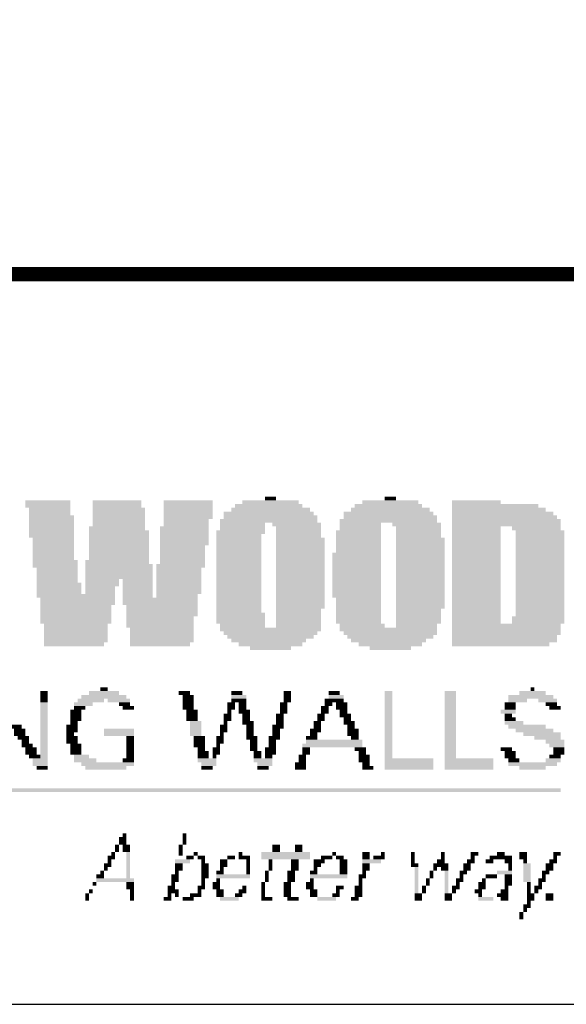
# Model space of a CAD drawing. Extents: x 0 to 204, y 0 to 132.
# Drawn here: x 113 to 123, y 0 to 17 of the extents above; entities that cross this region are included whole.
import ezdxf

# ---------------------------------------------------------------- set-up
doc = ezdxf.new("R2010")
doc.units = 0
doc.header["$LTSCALE"] = 12
doc.header["$MEASUREMENT"] = 0
doc.layers.get('0').update_dxf_attribs({"linetype": 'CONTINUOUS'})

# ---------------------------------------------------------------- blocks, each defined once
blk = doc.blocks.new('*U24', base_point=(165, 350))
at = {"color": 142}
for points in [[(288.96, 457.92), (300.48, 457.92), (288.96, 456), (300.48, 456)], [(306.24, 457.92), (318.72, 457.92), (306.24, 456), (318.72, 456)], [(324.48, 457.92), (336.96, 457.92), (324.48, 453.12), (336.96, 453.12)], [(344.64, 457.92), (359.04, 457.92), (344.64, 456.96), (359.04, 456.96)], [(350.4, 458.88), (353.28, 458.88), (350.4, 457.92), (353.28, 457.92)], [(375.36, 457.92), (389.76, 457.92), (375.36, 456.96), (389.76, 456.96)], [(381.12, 458.88), (384, 458.88), (381.12, 457.92), (384, 457.92)], [(398.4, 457.92), (410.88, 457.92), (398.4, 456.96), (410.88, 456.96)], [(289.92, 456), (300.48, 456), (289.92, 454.08), (300.48, 454.08)], [(306.24, 456), (319.68, 456), (306.24, 451.2), (319.68, 451.2)], [(339.84, 455.04), (362.88, 455.04), (339.84, 454.08), (362.88, 454.08)], [(341.76, 456), (361.92, 456), (341.76, 455.04), (361.92, 455.04)], [(342.72, 456.96), (360, 456.96), (342.72, 456), (360, 456)], [(370.56, 455.04), (393.6, 455.04), (370.56, 454.08), (393.6, 454.08)], [(372.48, 456), (392.64, 456), (372.48, 455.04), (392.64, 455.04)], [(373.44, 456.96), (390.72, 456.96), (373.44, 456), (390.72, 456)], [(398.4, 456.96), (420.48, 456.96), (398.4, 456), (420.48, 456)], [(398.4, 456), (422.4, 456), (398.4, 455.04), (422.4, 455.04)], [(398.4, 455.04), (424.32, 455.04), (398.4, 454.08), (424.32, 454.08)], [(289.92, 454.08), (301.44, 454.08), (289.92, 448.32), (301.44, 448.32)], [(324.48, 453.12), (336, 453.12), (324.48, 451.2), (336, 451.2)], [(338.88, 453.12), (363.84, 453.12), (338.88, 452.16), (363.84, 452.16)], [(339.84, 454.08), (363.84, 454.08), (339.84, 453.12), (363.84, 453.12)], [(369.6, 453.12), (394.56, 453.12), (369.6, 452.16), (394.56, 452.16)], [(370.56, 454.08), (394.56, 454.08), (370.56, 453.12), (394.56, 453.12)], [(398.4, 454.08), (425.28, 454.08), (398.4, 453.12), (425.28, 453.12)], [(398.4, 453.12), (426.24, 453.12), (398.4, 452.16), (426.24, 452.16)], [(305.28, 451.2), (319.68, 451.2), (305.28, 450.24), (319.68, 450.24)], [(305.28, 450.24), (320.64, 450.24), (305.28, 445.44), (320.64, 445.44)], [(323.52, 451.2), (336, 451.2), (323.52, 446.4), (336, 446.4)], [(337.92, 450.24), (350.4, 450.24), (337.92, 449.28), (350.4, 449.28)], [(338.88, 452.16), (350.4, 452.16), (338.88, 451.2), (350.4, 451.2)], [(338.88, 451.2), (350.4, 451.2), (338.88, 450.24), (350.4, 450.24)], [(352.32, 452.16), (364.8, 452.16), (352.32, 451.2), (364.8, 451.2)], [(353.28, 451.2), (364.8, 451.2), (353.28, 450.24), (364.8, 450.24)], [(353.28, 450.24), (364.8, 450.24), (353.28, 448.32), (364.8, 448.32)], [(368.64, 450.24), (380.16, 450.24), (368.64, 448.32), (380.16, 448.32)], [(369.6, 452.16), (380.16, 452.16), (369.6, 451.2), (380.16, 451.2)], [(369.6, 451.2), (380.16, 451.2), (369.6, 450.24), (380.16, 450.24)], [(383.04, 452.16), (395.52, 452.16), (383.04, 451.2), (395.52, 451.2)], [(384, 451.2), (395.52, 451.2), (384, 450.24), (395.52, 450.24)], [(384, 450.24), (395.52, 450.24), (384, 448.32), (395.52, 448.32)], [(398.4, 452.16), (426.24, 452.16), (398.4, 451.2), (426.24, 451.2)], [(398.4, 451.2), (410.88, 451.2), (398.4, 450.24), (410.88, 450.24)], [(398.4, 450.24), (410.88, 450.24), (398.4, 446.4), (410.88, 446.4)], [(413.76, 451.2), (426.24, 451.2), (413.76, 450.24), (426.24, 450.24)], [(414.72, 450.24), (427.2, 450.24), (414.72, 446.4), (427.2, 446.4)], [(290.88, 448.32), (301.44, 448.32), (290.88, 445.44), (301.44, 445.44)], [(337.92, 449.28), (349.44, 449.28), (337.92, 448.32), (349.44, 448.32)], [(337.92, 448.32), (349.44, 448.32), (337.92, 442.56), (349.44, 442.56)], [(353.28, 448.32), (365.76, 448.32), (353.28, 442.56), (365.76, 442.56)], [(368.64, 448.32), (380.16, 448.32), (368.64, 444.48), (380.16, 444.48)], [(384, 448.32), (396.48, 448.32), (384, 442.56), (396.48, 442.56)], [(290.88, 445.44), (301.44, 445.44), (290.88, 444.48), (301.44, 444.48)], [(305.28, 445.44), (320.64, 445.44), (305.28, 444.48), (320.64, 444.48)], [(323.52, 446.4), (335.04, 446.4), (323.52, 445.44), (335.04, 445.44)], [(323.52, 445.44), (335.04, 445.44), (323.52, 444.48), (335.04, 444.48)], [(398.4, 446.4), (410.88, 446.4), (398.4, 444.48), (410.88, 444.48)], [(414.72, 446.4), (427.2, 446.4), (414.72, 444.48), (427.2, 444.48)], [(290.88, 444.48), (301.44, 444.48), (290.88, 442.56), (301.44, 442.56)], [(290.88, 442.56), (302.4, 442.56), (290.88, 440.64), (302.4, 440.64)], [(304.32, 442.56), (320.64, 442.56), (304.32, 441.6), (320.64, 441.6)], [(305.28, 444.48), (320.64, 444.48), (305.28, 442.56), (320.64, 442.56)], [(323.52, 444.48), (335.04, 444.48), (323.52, 441.6), (335.04, 441.6)], [(337.92, 442.56), (349.44, 442.56), (337.92, 435.84), (349.44, 435.84)], [(353.28, 442.56), (365.76, 442.56), (353.28, 435.84), (365.76, 435.84)], [(367.68, 444.48), (380.16, 444.48), (367.68, 442.56), (380.16, 442.56)], [(367.68, 442.56), (380.16, 442.56), (367.68, 435.84), (380.16, 435.84)], [(384, 442.56), (396.48, 442.56), (384, 435.84), (396.48, 435.84)], [(398.4, 444.48), (410.88, 444.48), (398.4, 432), (410.88, 432)], [(414.72, 444.48), (427.2, 444.48), (414.72, 432), (427.2, 432)], [(291.84, 440.64), (302.4, 440.64), (291.84, 439.68), (302.4, 439.68)], [(291.84, 439.68), (302.4, 439.68), (291.84, 436.8), (302.4, 436.8)], [(304.32, 441.6), (321.6, 441.6), (304.32, 439.68), (321.6, 439.68)], [(304.32, 439.68), (312.96, 439.68), (304.32, 435.84), (312.96, 435.84)], [(312.96, 439.68), (321.6, 439.68), (312.96, 437.76), (321.6, 437.76)], [(322.56, 441.6), (335.04, 441.6), (322.56, 440.64), (335.04, 440.64)], [(322.56, 440.64), (334.08, 440.64), (322.56, 439.68), (334.08, 439.68)], [(322.56, 439.68), (334.08, 439.68), (322.56, 433.92), (334.08, 433.92)], [(313.92, 437.76), (321.6, 437.76), (313.92, 432), (321.6, 432)], [(291.84, 436.8), (303.36, 436.8), (291.84, 432.96), (303.36, 432.96)], [(304.32, 435.84), (312, 435.84), (304.32, 433.92), (312, 433.92)], [(337.92, 435.84), (349.44, 435.84), (337.92, 431.04), (349.44, 431.04)], [(353.28, 435.84), (365.76, 435.84), (353.28, 431.04), (365.76, 431.04)], [(367.68, 435.84), (380.16, 435.84), (367.68, 432.96), (380.16, 432.96)], [(384, 435.84), (396.48, 435.84), (384, 431.04), (396.48, 431.04)], [(292.8, 432.96), (303.36, 432.96), (292.8, 432), (303.36, 432)], [(292.8, 432), (312, 432), (292.8, 431.04), (312, 431.04)], [(303.36, 433.92), (312, 433.92), (303.36, 432), (312, 432)], [(313.92, 432), (321.6, 432), (313.92, 431.04), (321.6, 431.04)], [(321.6, 432.96), (333.12, 432.96), (321.6, 432), (333.12, 432)], [(321.6, 432), (333.12, 432), (321.6, 431.04), (333.12, 431.04)], [(322.56, 433.92), (333.12, 433.92), (322.56, 432.96), (333.12, 432.96)], [(368.64, 432.96), (380.16, 432.96), (368.64, 431.04), (380.16, 431.04)], [(398.4, 432), (410.88, 432), (398.4, 431.04), (410.88, 431.04)], [(414.72, 432), (427.2, 432), (414.72, 431.04), (427.2, 431.04)], [(292.8, 431.04), (311.04, 431.04), (292.8, 426.24), (311.04, 426.24)], [(314.88, 431.04), (333.12, 431.04), (314.88, 428.16), (333.12, 428.16)], [(337.92, 431.04), (349.44, 431.04), (337.92, 429.12), (349.44, 429.12)], [(353.28, 431.04), (365.76, 431.04), (353.28, 430.08), (365.76, 430.08)], [(353.28, 430.08), (364.8, 430.08), (353.28, 428.16), (364.8, 428.16)], [(368.64, 431.04), (380.16, 431.04), (368.64, 428.16), (380.16, 428.16)], [(384, 431.04), (396.48, 431.04), (384, 430.08), (396.48, 430.08)], [(384, 430.08), (395.52, 430.08), (384, 428.16), (395.52, 428.16)], [(398.4, 431.04), (410.88, 431.04), (398.4, 427.2), (410.88, 427.2)], [(414.72, 431.04), (427.2, 431.04), (414.72, 428.16), (427.2, 428.16)], [(314.88, 428.16), (332.16, 428.16), (314.88, 425.28), (332.16, 425.28)], [(337.92, 429.12), (350.4, 429.12), (337.92, 428.16), (350.4, 428.16)], [(337.92, 428.16), (350.4, 428.16), (337.92, 427.2), (350.4, 427.2)], [(337.92, 427.2), (350.4, 427.2), (337.92, 426.24), (350.4, 426.24)], [(353.28, 428.16), (364.8, 428.16), (353.28, 427.2), (364.8, 427.2)], [(353.28, 427.2), (364.8, 427.2), (353.28, 426.24), (364.8, 426.24)], [(368.64, 428.16), (380.16, 428.16), (368.64, 427.2), (380.16, 427.2)], [(368.64, 427.2), (380.16, 427.2), (368.64, 426.24), (380.16, 426.24)], [(384, 428.16), (395.52, 428.16), (384, 427.2), (395.52, 427.2)], [(384, 427.2), (395.52, 427.2), (384, 426.24), (395.52, 426.24)], [(398.4, 427.2), (410.88, 427.2), (398.4, 426.24), (410.88, 426.24)], [(413.76, 428.16), (427.2, 428.16), (413.76, 427.2), (427.2, 427.2)], [(413.76, 427.2), (427.2, 427.2), (413.76, 426.24), (427.2, 426.24)], [(293.76, 426.24), (310.08, 426.24), (293.76, 421.44), (310.08, 421.44)], [(315.84, 425.28), (332.16, 425.28), (315.84, 421.44), (332.16, 421.44)], [(338.88, 426.24), (350.4, 426.24), (338.88, 425.28), (350.4, 425.28)], [(338.88, 425.28), (364.8, 425.28), (338.88, 424.32), (364.8, 424.32)], [(353.28, 426.24), (364.8, 426.24), (353.28, 425.28), (364.8, 425.28)], [(369.6, 426.24), (381.12, 426.24), (369.6, 425.28), (381.12, 425.28)], [(369.6, 425.28), (394.56, 425.28), (369.6, 424.32), (394.56, 424.32)], [(384, 426.24), (394.56, 426.24), (384, 425.28), (394.56, 425.28)], [(398.4, 426.24), (426.24, 426.24), (398.4, 424.32), (426.24, 424.32)], [(339.84, 424.32), (363.84, 424.32), (339.84, 423.36), (363.84, 423.36)], [(340.8, 423.36), (362.88, 423.36), (340.8, 422.4), (362.88, 422.4)], [(341.76, 422.4), (360.96, 422.4), (341.76, 421.44), (360.96, 421.44)], [(370.56, 424.32), (394.56, 424.32), (370.56, 423.36), (394.56, 423.36)], [(371.52, 423.36), (393.6, 423.36), (371.52, 422.4), (393.6, 422.4)], [(372.48, 422.4), (391.68, 422.4), (372.48, 421.44), (391.68, 421.44)], [(398.4, 424.32), (426.24, 424.32), (398.4, 423.36), (426.24, 423.36)], [(398.4, 423.36), (425.28, 423.36), (398.4, 421.44), (425.28, 421.44)], [(293.76, 421.44), (309.12, 421.44), (293.76, 420.48), (309.12, 420.48)], [(315.84, 421.44), (331.2, 421.44), (315.84, 420.48), (331.2, 420.48)], [(343.68, 421.44), (360, 421.44), (343.68, 420.48), (360, 420.48)], [(346.56, 420.48), (357.12, 420.48), (346.56, 419.52), (357.12, 419.52)], [(374.4, 421.44), (390.72, 421.44), (374.4, 420.48), (390.72, 420.48)], [(377.28, 420.48), (387.84, 420.48), (377.28, 419.52), (387.84, 419.52)], [(398.4, 421.44), (423.36, 421.44), (398.4, 420.48), (423.36, 420.48)], [(312.96, 371.52), (314.88, 371.52), (312.96, 370.56), (314.88, 370.56)], [(313.92, 372.48), (314.88, 372.48), (313.92, 371.52), (314.88, 371.52)], [(329.28, 372.48), (330.24, 372.48), (329.28, 369.6), (330.24, 369.6)], [(312, 369.6), (312.96, 369.6), (312, 367.68), (312.96, 367.68)], [(312.96, 370.56), (313.92, 370.56), (312.96, 369.6), (313.92, 369.6)], [(313.92, 370.56), (314.88, 370.56), (313.92, 369.6), (314.88, 369.6)], [(313.92, 369.6), (315.84, 369.6), (313.92, 367.68), (315.84, 367.68)], [(328.32, 369.6), (329.28, 369.6), (328.32, 367.68), (329.28, 367.68)], [(352.32, 369.6), (354.24, 369.6), (352.32, 367.68), (354.24, 367.68)], [(358.08, 369.6), (360, 369.6), (358.08, 367.68), (360, 367.68)], [(310.08, 366.72), (312, 366.72), (310.08, 365.76), (312, 365.76)], [(311.04, 367.68), (312, 367.68), (311.04, 366.72), (312, 366.72)], [(314.88, 367.68), (315.84, 367.68), (314.88, 360.96), (315.84, 360.96)], [(328.32, 367.68), (329.28, 367.68), (328.32, 366.72), (329.28, 366.72)], [(330.24, 366.72), (332.16, 366.72), (330.24, 365.76), (332.16, 365.76)], [(332.16, 367.68), (333.12, 367.68), (332.16, 366.72), (333.12, 366.72)], [(333.12, 366.72), (335.04, 366.72), (333.12, 365.76), (335.04, 365.76)], [(340.8, 366.72), (342.72, 366.72), (340.8, 365.76), (342.72, 365.76)], [(343.68, 367.68), (344.64, 367.68), (343.68, 366.72), (344.64, 366.72)], [(343.68, 366.72), (346.56, 366.72), (343.68, 365.76), (346.56, 365.76)], [(349.44, 367.68), (355.2, 367.68), (349.44, 365.76), (355.2, 365.76)], [(355.2, 367.68), (361.92, 367.68), (355.2, 365.76), (361.92, 365.76)], [(364.8, 366.72), (367.68, 366.72), (364.8, 365.76), (367.68, 365.76)], [(367.68, 367.68), (368.64, 367.68), (367.68, 366.72), (368.64, 366.72)], [(368.64, 366.72), (370.56, 366.72), (368.64, 365.76), (370.56, 365.76)], [(375.36, 367.68), (377.28, 367.68), (375.36, 365.76), (377.28, 365.76)], [(378.24, 366.72), (381.12, 366.72), (378.24, 365.76), (381.12, 365.76)], [(380.16, 367.68), (381.12, 367.68), (380.16, 366.72), (381.12, 366.72)], [(387.84, 367.68), (388.8, 367.68), (387.84, 365.76), (388.8, 365.76)], [(395.52, 367.68), (396.48, 367.68), (395.52, 365.76), (396.48, 365.76)], [(403.2, 367.68), (405.12, 367.68), (403.2, 366.72), (405.12, 366.72)], [(403.2, 366.72), (404.16, 366.72), (403.2, 365.76), (404.16, 365.76)], [(408, 366.72), (410.88, 366.72), (408, 365.76), (410.88, 365.76)], [(409.92, 367.68), (411.84, 367.68), (409.92, 366.72), (411.84, 366.72)], [(410.88, 366.72), (413.76, 366.72), (410.88, 365.76), (413.76, 365.76)], [(415.68, 367.68), (417.6, 367.68), (415.68, 365.76), (417.6, 365.76)], [(424.32, 367.68), (426.24, 367.68), (424.32, 366.72), (426.24, 366.72)], [(424.32, 366.72), (425.28, 366.72), (424.32, 365.76), (425.28, 365.76)], [(309.12, 364.8), (311.04, 364.8), (309.12, 363.84), (311.04, 363.84)], [(309.12, 363.84), (310.08, 363.84), (309.12, 362.88), (310.08, 362.88)], [(310.08, 365.76), (311.04, 365.76), (310.08, 364.8), (311.04, 364.8)], [(327.36, 365.76), (331.2, 365.76), (327.36, 364.8), (331.2, 364.8)], [(327.36, 364.8), (329.28, 364.8), (327.36, 363.84), (329.28, 363.84)], [(327.36, 363.84), (329.28, 363.84), (327.36, 362.88), (329.28, 362.88)], [(334.08, 365.76), (335.04, 365.76), (334.08, 364.8), (335.04, 364.8)], [(334.08, 364.8), (336, 364.8), (334.08, 363.84), (336, 363.84)], [(334.08, 363.84), (336, 363.84), (334.08, 362.88), (336, 362.88)], [(338.88, 365.76), (340.8, 365.76), (338.88, 364.8), (340.8, 364.8)], [(338.88, 364.8), (340.8, 364.8), (338.88, 363.84), (340.8, 363.84)], [(338.88, 363.84), (339.84, 363.84), (338.88, 362.88), (339.84, 362.88)], [(345.6, 365.76), (346.56, 365.76), (345.6, 364.8), (346.56, 364.8)], [(345.6, 364.8), (346.56, 364.8), (345.6, 363.84), (346.56, 363.84)], [(345.6, 363.84), (346.56, 363.84), (345.6, 361.92), (346.56, 361.92)], [(351.36, 365.76), (352.32, 365.76), (351.36, 362.88), (352.32, 362.88)], [(357.12, 365.76), (359.04, 365.76), (357.12, 362.88), (359.04, 362.88)], [(362.88, 365.76), (365.76, 365.76), (362.88, 364.8), (365.76, 364.8)], [(362.88, 364.8), (364.8, 364.8), (362.88, 363.84), (364.8, 363.84)], [(362.88, 363.84), (363.84, 363.84), (362.88, 362.88), (363.84, 362.88)], [(369.6, 365.76), (371.52, 365.76), (369.6, 364.8), (371.52, 364.8)], [(369.6, 364.8), (371.52, 364.8), (369.6, 363.84), (371.52, 363.84)], [(369.6, 363.84), (371.52, 363.84), (369.6, 361.92), (371.52, 361.92)], [(375.36, 365.76), (380.16, 365.76), (375.36, 364.8), (380.16, 364.8)], [(375.36, 364.8), (377.28, 364.8), (375.36, 363.84), (377.28, 363.84)], [(375.36, 363.84), (377.28, 363.84), (375.36, 362.88), (377.28, 362.88)], [(387.84, 365.76), (388.8, 365.76), (387.84, 364.8), (388.8, 364.8)], [(387.84, 364.8), (389.76, 364.8), (387.84, 363.84), (389.76, 363.84)], [(388.8, 363.84), (389.76, 363.84), (388.8, 357.12), (389.76, 357.12)], [(393.6, 364.8), (395.52, 364.8), (393.6, 363.84), (395.52, 363.84)], [(393.6, 363.84), (394.56, 363.84), (393.6, 362.88), (394.56, 362.88)], [(394.56, 365.76), (395.52, 365.76), (394.56, 364.8), (395.52, 364.8)], [(395.52, 365.76), (396.48, 365.76), (395.52, 364.8), (396.48, 364.8)], [(395.52, 364.8), (397.44, 364.8), (395.52, 362.88), (397.44, 362.88)], [(401.28, 364.8), (403.2, 364.8), (401.28, 362.88), (403.2, 362.88)], [(402.24, 365.76), (404.16, 365.76), (402.24, 364.8), (404.16, 364.8)], [(407.04, 365.76), (408.96, 365.76), (407.04, 364.8), (408.96, 364.8)], [(411.84, 365.76), (413.76, 365.76), (411.84, 364.8), (413.76, 364.8)], [(412.8, 364.8), (413.76, 364.8), (412.8, 363.84), (413.76, 363.84)], [(412.8, 363.84), (413.76, 363.84), (412.8, 362.88), (413.76, 362.88)], [(416.64, 365.76), (417.6, 365.76), (416.64, 364.8), (417.6, 364.8)], [(416.64, 364.8), (418.56, 364.8), (416.64, 360), (418.56, 360)], [(422.4, 364.8), (424.32, 364.8), (422.4, 362.88), (424.32, 362.88)], [(423.36, 365.76), (425.28, 365.76), (423.36, 364.8), (425.28, 364.8)], [(307.2, 361.92), (309.12, 361.92), (307.2, 360.96), (309.12, 360.96)], [(308.16, 362.88), (309.12, 362.88), (308.16, 361.92), (309.12, 361.92)], [(326.4, 361.92), (328.32, 361.92), (326.4, 360), (328.32, 360)], [(327.36, 362.88), (328.32, 362.88), (327.36, 361.92), (328.32, 361.92)], [(334.08, 362.88), (336, 362.88), (334.08, 360.96), (336, 360.96)], [(337.92, 362.88), (339.84, 362.88), (337.92, 361.92), (339.84, 361.92)], [(337.92, 361.92), (346.56, 361.92), (337.92, 360.96), (346.56, 360.96)], [(350.4, 362.88), (351.36, 362.88), (350.4, 360), (351.36, 360)], [(356.16, 362.88), (358.08, 362.88), (356.16, 360), (358.08, 360)], [(361.92, 362.88), (363.84, 362.88), (361.92, 361.92), (363.84, 361.92)], [(361.92, 361.92), (371.52, 361.92), (361.92, 360.96), (371.52, 360.96)], [(374.4, 361.92), (376.32, 361.92), (374.4, 360.96), (376.32, 360.96)], [(375.36, 362.88), (376.32, 362.88), (375.36, 361.92), (376.32, 361.92)], [(392.64, 362.88), (393.6, 362.88), (392.64, 360.96), (393.6, 360.96)], [(396.48, 362.88), (397.44, 362.88), (396.48, 357.12), (397.44, 357.12)], [(400.32, 362.88), (402.24, 362.88), (400.32, 361.92), (402.24, 361.92)], [(400.32, 361.92), (401.28, 361.92), (400.32, 360.96), (401.28, 360.96)], [(407.04, 361.92), (409.92, 361.92), (407.04, 360.96), (409.92, 360.96)], [(409.92, 362.88), (413.76, 362.88), (409.92, 361.92), (413.76, 361.92)], [(411.84, 361.92), (413.76, 361.92), (411.84, 360.96), (413.76, 360.96)], [(421.44, 362.88), (423.36, 362.88), (421.44, 361.92), (423.36, 361.92)], [(421.44, 361.92), (422.4, 361.92), (421.44, 360.96), (422.4, 360.96)], [(306.24, 360), (307.2, 360), (306.24, 359.04), (307.2, 359.04)], [(307.2, 360.96), (316.8, 360.96), (307.2, 360), (316.8, 360)], [(314.88, 360), (316.8, 360), (314.88, 358.08), (316.8, 358.08)], [(325.44, 359.04), (327.36, 359.04), (325.44, 358.08), (327.36, 358.08)], [(326.4, 360), (327.36, 360), (326.4, 359.04), (327.36, 359.04)], [(333.12, 359.04), (335.04, 359.04), (333.12, 358.08), (335.04, 358.08)], [(334.08, 360.96), (335.04, 360.96), (334.08, 359.04), (335.04, 359.04)], [(336.96, 360), (338.88, 360), (336.96, 359.04), (338.88, 359.04)], [(336.96, 359.04), (338.88, 359.04), (336.96, 358.08), (338.88, 358.08)], [(337.92, 360.96), (338.88, 360.96), (337.92, 360), (338.88, 360)], [(344.64, 359.04), (345.6, 359.04), (344.64, 358.08), (345.6, 358.08)], [(349.44, 360), (350.4, 360), (349.44, 359.04), (350.4, 359.04)], [(349.44, 359.04), (350.4, 359.04), (349.44, 357.12), (350.4, 357.12)], [(355.2, 360), (357.12, 360), (355.2, 359.04), (357.12, 359.04)], [(355.2, 359.04), (357.12, 359.04), (355.2, 357.12), (357.12, 357.12)], [(360.96, 360), (362.88, 360), (360.96, 359.04), (362.88, 359.04)], [(360.96, 359.04), (362.88, 359.04), (360.96, 358.08), (362.88, 358.08)], [(361.92, 360.96), (362.88, 360.96), (361.92, 360), (362.88, 360)], [(368.64, 359.04), (370.56, 359.04), (368.64, 358.08), (370.56, 358.08)], [(373.44, 359.04), (375.36, 359.04), (373.44, 356.16), (375.36, 356.16)], [(374.4, 360.96), (375.36, 360.96), (374.4, 359.04), (375.36, 359.04)], [(390.72, 359.04), (391.68, 359.04), (390.72, 357.12), (391.68, 357.12)], [(391.68, 360.96), (392.64, 360.96), (391.68, 359.04), (392.64, 359.04)], [(398.4, 359.04), (400.32, 359.04), (398.4, 358.08), (400.32, 358.08)], [(399.36, 360.96), (401.28, 360.96), (399.36, 360), (401.28, 360)], [(399.36, 360), (400.32, 360), (399.36, 359.04), (400.32, 359.04)], [(405.12, 360), (407.04, 360), (405.12, 358.08), (407.04, 358.08)], [(406.08, 360.96), (407.04, 360.96), (406.08, 360), (407.04, 360)], [(411.84, 360.96), (413.76, 360.96), (411.84, 360), (413.76, 360)], [(411.84, 360), (413.76, 360), (411.84, 359.04), (413.76, 359.04)], [(411.84, 359.04), (412.8, 359.04), (411.84, 358.08), (412.8, 358.08)], [(417.6, 360), (418.56, 360), (417.6, 357.12), (418.56, 357.12)], [(419.52, 359.04), (421.44, 359.04), (419.52, 358.08), (421.44, 358.08)], [(420.48, 360.96), (422.4, 360.96), (420.48, 360), (422.4, 360)], [(420.48, 360), (421.44, 360), (420.48, 359.04), (421.44, 359.04)], [(304.32, 357.12), (305.28, 357.12), (304.32, 355.2), (305.28, 355.2)], [(305.28, 358.08), (306.24, 358.08), (305.28, 357.12), (306.24, 357.12)], [(315.84, 358.08), (316.8, 358.08), (315.84, 355.2), (316.8, 355.2)], [(325.44, 358.08), (328.32, 358.08), (325.44, 357.12), (328.32, 357.12)], [(325.44, 357.12), (326.4, 357.12), (325.44, 356.16), (326.4, 356.16)], [(327.36, 357.12), (328.32, 357.12), (327.36, 356.16), (328.32, 356.16)], [(331.2, 357.12), (334.08, 357.12), (331.2, 356.16), (334.08, 356.16)], [(333.12, 358.08), (334.08, 358.08), (333.12, 357.12), (334.08, 357.12)], [(337.92, 358.08), (339.84, 358.08), (337.92, 357.12), (339.84, 357.12)], [(337.92, 357.12), (339.84, 357.12), (337.92, 356.16), (339.84, 356.16)], [(342.72, 357.12), (344.64, 357.12), (342.72, 356.16), (344.64, 356.16)], [(343.68, 358.08), (345.6, 358.08), (343.68, 357.12), (345.6, 357.12)], [(349.44, 357.12), (350.4, 357.12), (349.44, 356.16), (350.4, 356.16)], [(355.2, 357.12), (357.12, 357.12), (355.2, 356.16), (357.12, 356.16)], [(361.92, 358.08), (363.84, 358.08), (361.92, 357.12), (363.84, 357.12)], [(361.92, 357.12), (363.84, 357.12), (361.92, 356.16), (363.84, 356.16)], [(367.68, 357.12), (369.6, 357.12), (367.68, 356.16), (369.6, 356.16)], [(368.64, 358.08), (369.6, 358.08), (368.64, 357.12), (369.6, 357.12)], [(388.8, 357.12), (390.72, 357.12), (388.8, 355.2), (390.72, 355.2)], [(396.48, 357.12), (398.4, 357.12), (396.48, 355.2), (398.4, 355.2)], [(398.4, 358.08), (399.36, 358.08), (398.4, 357.12), (399.36, 357.12)], [(404.16, 358.08), (406.08, 358.08), (404.16, 357.12), (406.08, 357.12)], [(405.12, 357.12), (406.08, 357.12), (405.12, 356.16), (406.08, 356.16)], [(409.92, 357.12), (410.88, 357.12), (409.92, 356.16), (410.88, 356.16)], [(410.88, 358.08), (412.8, 358.08), (410.88, 357.12), (412.8, 357.12)], [(410.88, 357.12), (412.8, 357.12), (410.88, 356.16), (412.8, 356.16)], [(417.6, 357.12), (419.52, 357.12), (417.6, 356.16), (419.52, 356.16)], [(419.52, 358.08), (420.48, 358.08), (419.52, 357.12), (420.48, 357.12)], [(422.4, 357.12), (424.32, 357.12), (422.4, 355.2), (424.32, 355.2)], [(324.48, 356.16), (326.4, 356.16), (324.48, 355.2), (326.4, 355.2)], [(329.28, 356.16), (332.16, 356.16), (329.28, 355.2), (332.16, 355.2)], [(338.88, 356.16), (343.68, 356.16), (338.88, 355.2), (343.68, 355.2)], [(349.44, 356.16), (352.32, 356.16), (349.44, 355.2), (352.32, 355.2)], [(356.16, 356.16), (359.04, 356.16), (356.16, 355.2), (359.04, 355.2)], [(363.84, 356.16), (368.64, 356.16), (363.84, 355.2), (368.64, 355.2)], [(372.48, 356.16), (374.4, 356.16), (372.48, 355.2), (374.4, 355.2)], [(405.12, 356.16), (408.96, 356.16), (405.12, 355.2), (408.96, 355.2)], [(410.88, 356.16), (412.8, 356.16), (410.88, 355.2), (412.8, 355.2)], [(416.64, 354.24), (418.56, 354.24), (416.64, 353.28), (418.56, 353.28)], [(417.6, 356.16), (419.52, 356.16), (417.6, 355.2), (419.52, 355.2)], [(417.6, 355.2), (418.56, 355.2), (417.6, 354.24), (418.56, 354.24)], [(415.68, 352.32), (416.64, 352.32), (415.68, 350.4), (416.64, 350.4)], [(416.64, 353.28), (417.6, 353.28), (416.64, 352.32), (417.6, 352.32)]]:
    blk.add_solid(points, dxfattribs=at)
at = {"color": 250}
for points in [[(308.16, 409.92), (310.08, 409.92), (308.16, 408.96), (310.08, 408.96)], [(418.56, 409.92), (419.52, 409.92), (418.56, 408.96), (419.52, 408.96)], [(292.8, 408.96), (294.72, 408.96), (292.8, 406.08), (294.72, 406.08)], [(302.4, 407.04), (309.12, 407.04), (302.4, 406.08), (309.12, 406.08)], [(303.36, 408), (314.88, 408), (303.36, 407.04), (314.88, 407.04)], [(305.28, 408.96), (312.96, 408.96), (305.28, 408), (312.96, 408)], [(310.08, 407.04), (315.84, 407.04), (310.08, 406.08), (315.84, 406.08)], [(328.32, 408.96), (331.2, 408.96), (328.32, 408), (331.2, 408)], [(329.28, 408), (332.16, 408), (329.28, 407.04), (332.16, 407.04)], [(329.28, 407.04), (332.16, 407.04), (329.28, 404.16), (332.16, 404.16)], [(341.76, 408.96), (344.64, 408.96), (341.76, 408), (344.64, 408)], [(341.76, 408), (345.6, 408), (341.76, 407.04), (345.6, 407.04)], [(341.76, 407.04), (342.72, 407.04), (341.76, 406.08), (342.72, 406.08)], [(342.72, 407.04), (345.6, 407.04), (342.72, 406.08), (345.6, 406.08)], [(355.2, 408.96), (357.12, 408.96), (355.2, 407.04), (357.12, 407.04)], [(355.2, 407.04), (357.12, 407.04), (355.2, 406.08), (357.12, 406.08)], [(365.76, 407.04), (367.68, 407.04), (365.76, 405.12), (367.68, 405.12)], [(366.72, 408.96), (369.6, 408.96), (366.72, 408), (369.6, 408)], [(366.72, 408), (370.56, 408), (366.72, 407.04), (370.56, 407.04)], [(367.68, 407.04), (370.56, 407.04), (367.68, 406.08), (370.56, 406.08)], [(381.12, 408.96), (383.04, 408.96), (381.12, 391.68), (383.04, 391.68)], [(396.48, 408.96), (399.36, 408.96), (396.48, 391.68), (399.36, 391.68)], [(412.8, 408), (424.32, 408), (412.8, 407.04), (424.32, 407.04)], [(412.8, 407.04), (417.6, 407.04), (412.8, 406.08), (417.6, 406.08)], [(415.68, 408.96), (422.4, 408.96), (415.68, 408), (422.4, 408)], [(420.48, 407.04), (425.28, 407.04), (420.48, 406.08), (425.28, 406.08)], [(292.8, 406.08), (294.72, 406.08), (292.8, 391.68), (294.72, 391.68)], [(301.44, 406.08), (306.24, 406.08), (301.44, 405.12), (306.24, 405.12)], [(301.44, 405.12), (304.32, 405.12), (301.44, 404.16), (304.32, 404.16)], [(312.96, 406.08), (315.84, 406.08), (312.96, 405.12), (315.84, 405.12)], [(313.92, 405.12), (316.8, 405.12), (313.92, 404.16), (316.8, 404.16)], [(340.8, 406.08), (342.72, 406.08), (340.8, 404.16), (342.72, 404.16)], [(343.68, 406.08), (345.6, 406.08), (343.68, 404.16), (345.6, 404.16)], [(354.24, 406.08), (356.16, 406.08), (354.24, 403.2), (356.16, 403.2)], [(364.8, 405.12), (366.72, 405.12), (364.8, 403.2), (366.72, 403.2)], [(368.64, 406.08), (371.52, 406.08), (368.64, 404.16), (371.52, 404.16)], [(411.84, 406.08), (414.72, 406.08), (411.84, 404.16), (414.72, 404.16)], [(422.4, 406.08), (425.28, 406.08), (422.4, 405.12), (425.28, 405.12)], [(423.36, 405.12), (426.24, 405.12), (423.36, 404.16), (426.24, 404.16)], [(300.48, 404.16), (303.36, 404.16), (300.48, 403.2), (303.36, 403.2)], [(300.48, 403.2), (303.36, 403.2), (300.48, 401.28), (303.36, 401.28)], [(330.24, 404.16), (333.12, 404.16), (330.24, 401.28), (333.12, 401.28)], [(339.84, 403.2), (341.76, 403.2), (339.84, 401.28), (341.76, 401.28)], [(340.8, 404.16), (341.76, 404.16), (340.8, 403.2), (341.76, 403.2)], [(343.68, 404.16), (346.56, 404.16), (343.68, 403.2), (346.56, 403.2)], [(344.64, 403.2), (346.56, 403.2), (344.64, 401.28), (346.56, 401.28)], [(353.28, 403.2), (355.2, 403.2), (353.28, 400.32), (355.2, 400.32)], [(363.84, 403.2), (365.76, 403.2), (363.84, 401.28), (365.76, 401.28)], [(369.6, 404.16), (371.52, 404.16), (369.6, 403.2), (371.52, 403.2)], [(369.6, 403.2), (372.48, 403.2), (369.6, 402.24), (372.48, 402.24)], [(370.56, 402.24), (372.48, 402.24), (370.56, 401.28), (372.48, 401.28)], [(410.88, 404.16), (414.72, 404.16), (410.88, 403.2), (414.72, 403.2)], [(411.84, 403.2), (413.76, 403.2), (411.84, 402.24), (413.76, 402.24)], [(411.84, 402.24), (414.72, 402.24), (411.84, 401.28), (414.72, 401.28)], [(285.12, 400.32), (288, 400.32), (285.12, 399.36), (288, 399.36)], [(286.08, 399.36), (288.96, 399.36), (286.08, 397.44), (288.96, 397.44)], [(299.52, 400.32), (302.4, 400.32), (299.52, 399.36), (302.4, 399.36)], [(299.52, 399.36), (302.4, 399.36), (299.52, 398.4), (302.4, 398.4)], [(300.48, 401.28), (302.4, 401.28), (300.48, 400.32), (302.4, 400.32)], [(309.12, 399.36), (316.8, 399.36), (309.12, 398.4), (316.8, 398.4)], [(331.2, 401.28), (334.08, 401.28), (331.2, 397.44), (334.08, 397.44)], [(338.88, 400.32), (340.8, 400.32), (338.88, 398.4), (340.8, 398.4)], [(339.84, 401.28), (340.8, 401.28), (339.84, 400.32), (340.8, 400.32)], [(344.64, 401.28), (347.52, 401.28), (344.64, 400.32), (347.52, 400.32)], [(345.6, 400.32), (347.52, 400.32), (345.6, 397.44), (347.52, 397.44)], [(352.32, 400.32), (355.2, 400.32), (352.32, 399.36), (355.2, 399.36)], [(352.32, 399.36), (354.24, 399.36), (352.32, 397.44), (354.24, 397.44)], [(361.92, 399.36), (364.8, 399.36), (361.92, 398.4), (364.8, 398.4)], [(362.88, 401.28), (364.8, 401.28), (362.88, 399.36), (364.8, 399.36)], [(370.56, 401.28), (373.44, 401.28), (370.56, 400.32), (373.44, 400.32)], [(371.52, 400.32), (373.44, 400.32), (371.52, 399.36), (373.44, 399.36)], [(371.52, 399.36), (374.4, 399.36), (371.52, 397.44), (374.4, 397.44)], [(411.84, 401.28), (416.64, 401.28), (411.84, 400.32), (416.64, 400.32)], [(412.8, 400.32), (422.4, 400.32), (412.8, 399.36), (422.4, 399.36)], [(414.72, 399.36), (424.32, 399.36), (414.72, 398.4), (424.32, 398.4)], [(287.04, 397.44), (289.92, 397.44), (287.04, 396.48), (289.92, 396.48)], [(299.52, 398.4), (301.44, 398.4), (299.52, 397.44), (301.44, 397.44)], [(299.52, 397.44), (302.4, 397.44), (299.52, 395.52), (302.4, 395.52)], [(309.12, 398.4), (316.8, 398.4), (309.12, 397.44), (316.8, 397.44)], [(314.88, 397.44), (316.8, 397.44), (314.88, 394.56), (316.8, 394.56)], [(332.16, 397.44), (335.04, 397.44), (332.16, 394.56), (335.04, 394.56)], [(337.92, 397.44), (339.84, 397.44), (337.92, 395.52), (339.84, 395.52)], [(338.88, 398.4), (339.84, 398.4), (338.88, 397.44), (339.84, 397.44)], [(345.6, 397.44), (348.48, 397.44), (345.6, 396.48), (348.48, 396.48)], [(351.36, 397.44), (354.24, 397.44), (351.36, 396.48), (354.24, 396.48)], [(360.96, 397.44), (363.84, 397.44), (360.96, 396.48), (363.84, 396.48)], [(361.92, 398.4), (363.84, 398.4), (361.92, 397.44), (363.84, 397.44)], [(372.48, 397.44), (374.4, 397.44), (372.48, 396.48), (374.4, 396.48)], [(416.64, 398.4), (426.24, 398.4), (416.64, 397.44), (426.24, 397.44)], [(419.52, 397.44), (426.24, 397.44), (419.52, 396.48), (426.24, 396.48)], [(288, 396.48), (289.92, 396.48), (288, 395.52), (289.92, 395.52)], [(288, 395.52), (290.88, 395.52), (288, 394.56), (290.88, 394.56)], [(288.96, 394.56), (291.84, 394.56), (288.96, 392.64), (291.84, 392.64)], [(300.48, 395.52), (303.36, 395.52), (300.48, 394.56), (303.36, 394.56)], [(300.48, 394.56), (303.36, 394.56), (300.48, 392.64), (303.36, 392.64)], [(314.88, 394.56), (316.8, 394.56), (314.88, 392.64), (316.8, 392.64)], [(333.12, 394.56), (335.04, 394.56), (333.12, 393.6), (335.04, 393.6)], [(336.96, 394.56), (338.88, 394.56), (336.96, 392.64), (338.88, 392.64)], [(337.92, 395.52), (338.88, 395.52), (337.92, 394.56), (338.88, 394.56)], [(346.56, 396.48), (348.48, 396.48), (346.56, 393.6), (348.48, 393.6)], [(350.4, 394.56), (353.28, 394.56), (350.4, 392.64), (353.28, 392.64)], [(351.36, 396.48), (353.28, 396.48), (351.36, 394.56), (353.28, 394.56)], [(360, 395.52), (375.36, 395.52), (360, 394.56), (375.36, 394.56)], [(360, 394.56), (361.92, 394.56), (360, 392.64), (361.92, 392.64)], [(360.96, 396.48), (375.36, 396.48), (360.96, 395.52), (375.36, 395.52)], [(373.44, 394.56), (376.32, 394.56), (373.44, 393.6), (376.32, 393.6)], [(410.88, 394.56), (413.76, 394.56), (410.88, 393.6), (413.76, 393.6)], [(422.4, 396.48), (427.2, 396.48), (422.4, 395.52), (427.2, 395.52)], [(423.36, 395.52), (427.2, 395.52), (423.36, 394.56), (427.2, 394.56)], [(424.32, 394.56), (427.2, 394.56), (424.32, 392.64), (427.2, 392.64)], [(289.92, 392.64), (292.8, 392.64), (289.92, 391.68), (292.8, 391.68)], [(290.88, 391.68), (294.72, 391.68), (290.88, 389.76), (294.72, 389.76)], [(301.44, 392.64), (305.28, 392.64), (301.44, 391.68), (305.28, 391.68)], [(301.44, 391.68), (307.2, 391.68), (301.44, 390.72), (307.2, 390.72)], [(313.92, 391.68), (316.8, 391.68), (313.92, 390.72), (316.8, 390.72)], [(314.88, 392.64), (316.8, 392.64), (314.88, 391.68), (316.8, 391.68)], [(333.12, 393.6), (336, 393.6), (333.12, 391.68), (336, 391.68)], [(333.12, 391.68), (337.92, 391.68), (333.12, 390.72), (337.92, 390.72)], [(336.96, 392.64), (337.92, 392.64), (336.96, 391.68), (337.92, 391.68)], [(347.52, 393.6), (349.44, 393.6), (347.52, 391.68), (349.44, 391.68)], [(347.52, 391.68), (352.32, 391.68), (347.52, 390.72), (352.32, 390.72)], [(350.4, 392.64), (352.32, 392.64), (350.4, 391.68), (352.32, 391.68)], [(359.04, 392.64), (360.96, 392.64), (359.04, 390.72), (360.96, 390.72)], [(374.4, 393.6), (376.32, 393.6), (374.4, 392.64), (376.32, 392.64)], [(374.4, 392.64), (377.28, 392.64), (374.4, 390.72), (377.28, 390.72)], [(381.12, 391.68), (393.6, 391.68), (381.12, 388.8), (393.6, 388.8)], [(396.48, 391.68), (408.96, 391.68), (396.48, 388.8), (408.96, 388.8)], [(411.84, 393.6), (414.72, 393.6), (411.84, 391.68), (414.72, 391.68)], [(412.8, 391.68), (415.68, 391.68), (412.8, 390.72), (415.68, 390.72)], [(422.4, 391.68), (426.24, 391.68), (422.4, 390.72), (426.24, 390.72)], [(423.36, 392.64), (426.24, 392.64), (423.36, 391.68), (426.24, 391.68)], [(291.84, 389.76), (294.72, 389.76), (291.84, 388.8), (294.72, 388.8)], [(303.36, 390.72), (316.8, 390.72), (303.36, 389.76), (316.8, 389.76)], [(304.32, 389.76), (314.88, 389.76), (304.32, 388.8), (314.88, 388.8)], [(334.08, 390.72), (337.92, 390.72), (334.08, 389.76), (337.92, 389.76)], [(334.08, 389.76), (336.96, 389.76), (334.08, 388.8), (336.96, 388.8)], [(348.48, 390.72), (352.32, 390.72), (348.48, 389.76), (352.32, 389.76)], [(348.48, 389.76), (351.36, 389.76), (348.48, 388.8), (351.36, 388.8)], [(358.08, 390.72), (360.96, 390.72), (358.08, 388.8), (360.96, 388.8)], [(375.36, 390.72), (377.28, 390.72), (375.36, 389.76), (377.28, 389.76)], [(375.36, 389.76), (378.24, 389.76), (375.36, 388.8), (378.24, 388.8)], [(412.8, 390.72), (425.28, 390.72), (412.8, 389.76), (425.28, 389.76)], [(415.68, 389.76), (422.4, 389.76), (415.68, 388.8), (422.4, 388.8)], [(166.08, 384), (426.24, 384), (166.08, 383.04), (426.24, 383.04)]]:
    blk.add_solid(points, dxfattribs=at)
at = {"flags": 1}
for tag in ['2', '3', '4', '5', '7', '8', '9', '1', '6', '10', '11', '12', '13']:
    blk.add_attdef(tag, (165, 350), '', height=0.2, dxfattribs=at)

msp = doc.modelspace()

# ---------------------------------------------------------------- linework, layer by layer
at = {"color": 7, "lineweight": 30}
msp.add_lwpolyline([(0, 0), (204, 0), (204, 132), (0, 132)], close=True, dxfattribs=at)
at = {"color": 7, "const_width": 0.255}
msp.add_lwpolyline([(105.379, 12.977), (203.95, 12.977)], dxfattribs=at)

# ---------------------------------------------------------------- block references
at = {"xscale": 0.06927213905871099, "yscale": 0.06927213905871987, "zscale": 0.06927213905872037}
msp.add_blockref('*U24', (104.311, 1.482, -9.351), dxfattribs=at)

doc.saveas('drawing.dxf')
